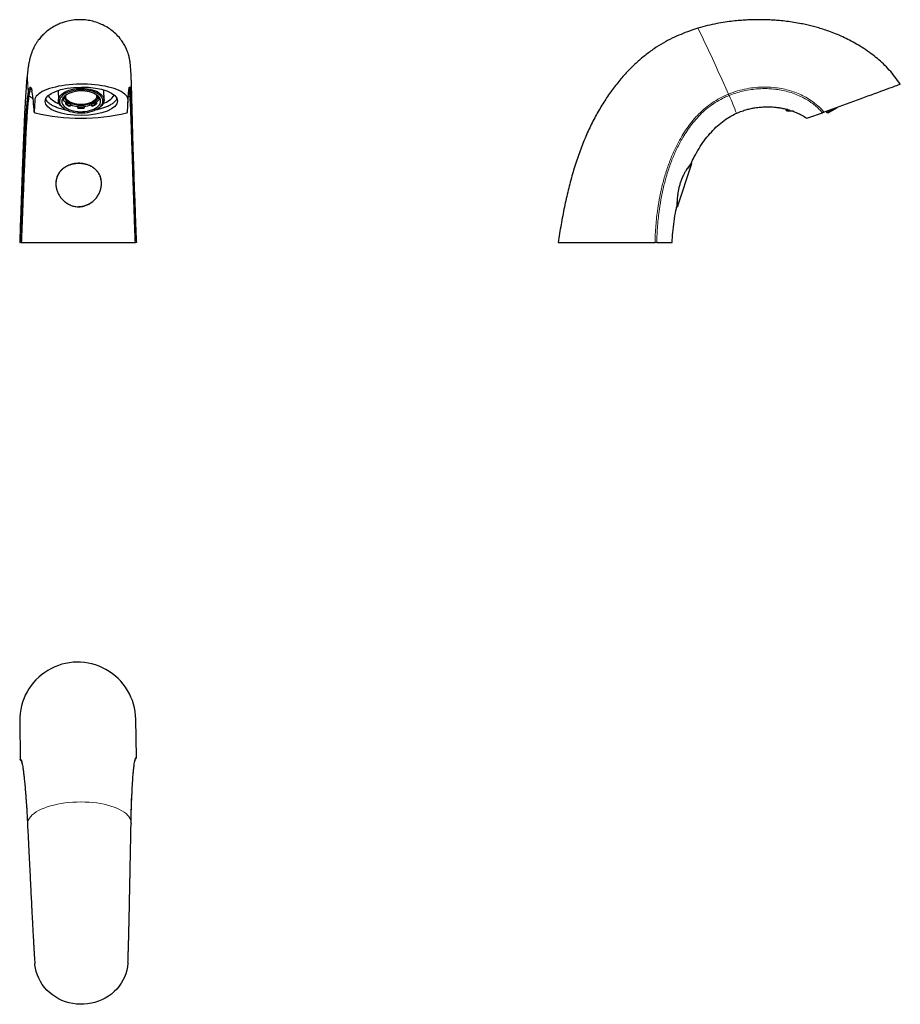
# Model space of a CAD drawing. Units: millimetres. Extents: x 6245 to 6670, y 4795 to 5270.
import ezdxf

# ---------------------------------------------------------------- set-up
doc = ezdxf.new("R2010")
doc.units = ezdxf.units.MM

msp = doc.modelspace()

# ---------------------------------------------------------------- linework, layer by layer
at = {"color": 7, "linetype": 'Continuous', "lineweight": 18}
for p, q in [((6249.29, 5233.79), (6248.98, 5242.14)), ((6298.95, 5242.14), (6298.75, 5233.79)), ((6298.93, 5243.75), (6298.93, 5243.61)), ((6298.93, 5243.61), (6298.95, 5242.14)), ((6587.17, 5233.79), (6583.39, 5242.14)), ((6298.43, 5233.13), (6297.64, 5232.5)), ((6248.98, 4881.33), (6248.96, 4881.51)), ((6298.96, 4882.3), (6298.95, 4882.08))]:
    msp.add_line(p, q, dxfattribs=at)
at = {"color": 7, "linetype": 'Continuous', "lineweight": 25}
for p, q in [((6263.84, 5235.6), (6263.88, 5230.65)), ((6285.88, 5230.86), (6285.84, 5235.81)), ((6252.46, 5230.9), (6252.22, 5225.1)), ((6265.73, 5231.15), (6265.7, 5231.26)), ((6265.73, 5231.15), (6266.23, 5231.15)), ((6266.22, 5232), (6266.19, 5232.13)), ((6266.22, 5232), (6266.23, 5231.15)), ((6267.64, 5230.12), (6267.28, 5229.92)), ((6267.36, 5233.26), (6267.36, 5232.73)), ((6267.64, 5230.12), (6267.65, 5229.27)), ((6281.95, 5230.12), (6282.31, 5229.92)), ((6281.95, 5230.12), (6281.96, 5229.27)), ((6282.36, 5232.87), (6282.36, 5233.4)), ((6283.46, 5232), (6283.47, 5231.15)), ((6283.98, 5231.15), (6283.47, 5231.15)), ((6297.21, 5225.1), (6297.46, 5230.9)), ((6649.25, 5230.9), (6633.3, 5225.1)), ((6266.38, 5226.97), (6266.77, 5226.72)), ((6267.28, 5229.92), (6267.29, 5229.08)), ((6267.65, 5229.27), (6267.29, 5229.08)), ((6269.75, 5228.14), (6269.38, 5227.95)), ((6269.74, 5228.98), (6269.75, 5228.14)), ((6273.25, 5227.93), (6273.25, 5228.2)), ((6273.25, 5228.2), (6273.26, 5227.36)), ((6273.25, 5227.93), (6273.25, 5227.09)), ((6273.25, 5227.09), (6273.26, 5227.36)), ((6276.25, 5228.2), (6276.26, 5227.36)), ((6276.25, 5227.09), (6276.26, 5227.36)), ((6279.81, 5228.98), (6279.81, 5228.14)), ((6279.81, 5228.14), (6280.17, 5227.95)), ((6281.96, 5229.27), (6282.32, 5229.08)), ((6282.31, 5229.92), (6282.32, 5229.08)), ((6283.07, 5226.88), (6283.46, 5227.14)), ((6614.95, 5226.09), (6614.95, 5226.59)), ((6615.33, 5226.31), (6614.95, 5226.09)), ((6614.95, 5226.09), (6615.45, 5225.59)), ((6614.95, 5226.09), (6616.93, 5226.09)), ((6615.05, 5226.56), (6615.33, 5226.4)), ((6615.31, 5229.59), (6615.31, 5229.59)), ((6615.35, 5226.42), (6615.35, 5226.34)), ((6618.22, 5225.59), (6615.45, 5225.59)), ((6618.45, 5225.59), (6618.24, 5225.59)), ((6634.25, 5225.44), (6634.6, 5224.89)), ((6634.6, 5224.89), (6635.29, 5224.73)), ((6562.51, 5179.45), (6569.41, 5200.33)), ((6569.41, 5200.33), (6569.11, 5200.43)), ((6262.67, 5190.48), (6262.68, 5190.26)), ((6284.65, 5191.26), (6284.64, 5191.49)), ((6562.21, 5179.54), (6562.5, 5179.44)), ((6562.51, 5179.44), (6562.5, 5179.45)), ((6245.21, 5162.18), (6245.21, 5162.18)), ((6245.21, 5162.18), (6245.49, 5162.18)), ((6245.98, 5162.18), (6301.02, 5162.18)), ((6504.96, 5162.18), (6533.38, 5162.18)), ((6533.38, 5162.18), (6551.72, 5162.18)), ((6552.56, 5162.18), (6559.96, 5162.18)), ((6245.21, 4931.34), (6245.49, 4913)), ((6301.48, 4913.85), (6301.2, 4932.19)), ((6248.98, 4881.23), (6248.98, 4881.33)), ((6298.95, 4882.08), (6298.95, 4881.98))]:
    msp.add_line(p, q, dxfattribs=at)
at = {"color": 7, "linetype": 'Continuous', "lineweight": 18, "flags": 128}
for points in [[(6248.98, 5242.14), (6248.98, 5243.92), (6249.14, 5245.66)], [(6249.14, 5245.66), (6249.15, 5245.69), (6249.28, 5246.54)], [(6251.64, 5231.59), (6251.4, 5231.76), (6249.62, 5233.13)], [(6248.96, 4881.51), (6248.98, 4882.13), (6249.15, 4882.93), (6249.46, 4883.73), (6249.92, 4884.52), (6250.53, 4885.29), (6251.28, 4886.04), (6252.16, 4886.77), (6253.18, 4887.47), (6254.33, 4888.13), (6255.6, 4888.76), (6256.97, 4889.34), (6258.45, 4889.88), (6260.03, 4890.38), (6261.69, 4890.82), (6263.42, 4891.21), (6265.22, 4891.54), (6267.07, 4891.82), (6268.96, 4892.03), (6270.89, 4892.19), (6272.83, 4892.28), (6274.78, 4892.31), (6276.72, 4892.27), (6278.65, 4892.18), (6280.55, 4892.02), (6282.41, 4891.8), (6284.21, 4891.52), (6285.96, 4891.19), (6287.63, 4890.8), (6289.22, 4890.35), (6290.71, 4889.85), (6292.11, 4889.31), (6293.39, 4888.72), (6294.56, 4888.09), (6295.6, 4887.42), (6296.51, 4886.72), (6297.28, 4886), (6297.91, 4885.24), (6298.39, 4884.47), (6298.73, 4883.68), (6298.92, 4882.89), (6298.96, 4882.3)]]:
    msp.add_lwpolyline(points, dxfattribs=at)
at = {"color": 8, "linetype": 'Continuous', "lineweight": 25, "flags": 128}
for points in [[(6250.85, 5236.4), (6250.84, 5236.41), (6250.65, 5236.45), (6250.46, 5236.29), (6250.25, 5235.88), (6250.05, 5235.24), (6249.83, 5234.33), (6249.62, 5233.13), (6249.62, 5233.13), (6249.62, 5233.13)], [(6300.59, 4911.32), (6300.62, 4911.48), (6300.84, 4912.53), (6301.15, 4913.44), (6301.48, 4913.85), (6301.48, 4913.85), (6301.48, 4913.85)]]:
    msp.add_lwpolyline(points, dxfattribs=at)
at = {"color": 7, "linetype": 'Continuous', "lineweight": 25, "flags": 128}
for points in [[(6297.46, 5230.9), (6297.41, 5231.52), (6297.22, 5232.13), (6296.88, 5232.74), (6296.4, 5233.34), (6295.78, 5233.92), (6295.03, 5234.48), (6294.14, 5235.01), (6293.14, 5235.52), (6292.01, 5236), (6290.77, 5236.45), (6289.43, 5236.86), (6288, 5237.23), (6286.48, 5237.56), (6284.89, 5237.85), (6283.23, 5238.1), (6281.52, 5238.29), (6279.77, 5238.44), (6277.99, 5238.54), (6276.18, 5238.59), (6274.37, 5238.59), (6272.56, 5238.54), (6270.77, 5238.44), (6269.01, 5238.29), (6267.28, 5238.1), (6265.6, 5237.85), (6263.99, 5237.56), (6262.44, 5237.23), (6260.98, 5236.86), (6259.6, 5236.45), (6258.33, 5236), (6257.16, 5235.52), (6256.11, 5235.01), (6255.19, 5234.48), (6254.39, 5233.92), (6253.72, 5233.34), (6253.19, 5232.74), (6252.8, 5232.13), (6252.56, 5231.52), (6252.46, 5230.9)], [(6266.38, 5226.97), (6265.85, 5227.34), (6265.18, 5227.92), (6264.65, 5228.53), (6264.25, 5229.18), (6263.99, 5229.85), (6263.89, 5230.53), (6263.93, 5231.21), (6264.12, 5231.88), (6264.45, 5232.54), (6264.93, 5233.18), (6265.54, 5233.78), (6266.28, 5234.35), (6267.13, 5234.86), (6268.09, 5235.32), (6269.14, 5235.72), (6270.27, 5236.05), (6271.46, 5236.3), (6272.69, 5236.49), (6273.96, 5236.59), (6275.24, 5236.62), (6276.51, 5236.56), (6277.76, 5236.43), (6278.98, 5236.23), (6280.13, 5235.94), (6281.22, 5235.59), (6282.22, 5235.17), (6283.12, 5234.69), (6283.91, 5234.16), (6284.58, 5233.59), (6285.12, 5232.97), (6285.52, 5232.33)], [(6285.04, 5231.83), (6284.65, 5232.46), (6284.12, 5233.06), (6283.47, 5233.62), (6282.69, 5234.13), (6281.81, 5234.59), (6280.82, 5234.99), (6279.76, 5235.32), (6278.62, 5235.59), (6277.44, 5235.78), (6276.21, 5235.89), (6274.97, 5235.93), (6273.73, 5235.89), (6272.5, 5235.77), (6271.31, 5235.57), (6270.17, 5235.3), (6269.09, 5234.96), (6268.1, 5234.55), (6267.2, 5234.09), (6266.41, 5233.57), (6265.73, 5233.01), (6265.19, 5232.41), (6264.78, 5231.78), (6264.52, 5231.13), (6264.39, 5230.47), (6264.42, 5229.81), (6264.6, 5229.15), (6264.91, 5228.51), (6265.37, 5227.9), (6265.96, 5227.32), (6266.68, 5226.78), (6267.51, 5226.29), (6268.45, 5225.86), (6269.47, 5225.49), (6270.58, 5225.19), (6271.74, 5224.97), (6272.95, 5224.81), (6274.18, 5224.74), (6275.42, 5224.74), (6276.66, 5224.82), (6277.87, 5224.98), (6279.04, 5225.22), (6280.15, 5225.52), (6281.19, 5225.89), (6282.14, 5226.33), (6282.99, 5226.82), (6283.72, 5227.36), (6284.33, 5227.94), (6284.81, 5228.56), (6285.14, 5229.2), (6285.34, 5229.86), (6285.38, 5230.52), (6285.28, 5231.18), (6285.04, 5231.83)], [(6283.95, 5231.67), (6283.58, 5232.26), (6283.07, 5232.83), (6282.43, 5233.35), (6281.67, 5233.82), (6280.81, 5234.25), (6279.85, 5234.6), (6278.82, 5234.9), (6277.72, 5235.11), (6276.58, 5235.26), (6275.41, 5235.32), (6274.23, 5235.31), (6273.06, 5235.22), (6271.92, 5235.05), (6270.83, 5234.81), (6269.81, 5234.5), (6268.86, 5234.12), (6268.01, 5233.68), (6267.26, 5233.19), (6266.64, 5232.65), (6266.15, 5232.08), (6265.79, 5231.48), (6265.58, 5230.86), (6265.51, 5230.23), (6265.59, 5229.6), (6265.82, 5228.99), (6266.2, 5228.4), (6266.71, 5227.83), (6267.34, 5227.31), (6268.1, 5226.83), (6268.96, 5226.41), (6269.92, 5226.05), (6270.96, 5225.76), (6272.06, 5225.54), (6273.2, 5225.4), (6274.37, 5225.33), (6275.54, 5225.35), (6276.71, 5225.44), (6277.85, 5225.61), (6278.94, 5225.85), (6279.97, 5226.16), (6280.92, 5226.54), (6281.77, 5226.98), (6282.51, 5227.47), (6283.13, 5228.01), (6283.63, 5228.58), (6283.98, 5229.18), (6284.2, 5229.8), (6284.26, 5230.43), (6284.18, 5231.06), (6283.95, 5231.67)], [(6670.05, 5238.59), (6670.04, 5238.59), (6669.93, 5238.54), (6669.69, 5238.44), (6669.31, 5238.29), (6668.79, 5238.1), (6668.15, 5237.85), (6667.38, 5237.56), (6666.5, 5237.23), (6665.5, 5236.86), (6664.39, 5236.45), (6663.18, 5236), (6661.88, 5235.52), (6660.49, 5235.01), (6659.03, 5234.48), (6657.5, 5233.92), (6655.92, 5233.34), (6654.29, 5232.74), (6652.63, 5232.13), (6650.95, 5231.52), (6649.25, 5230.9)], [(6274.76, 5228.4), (6273.66, 5228.44), (6272.58, 5228.56), (6271.55, 5228.75), (6270.57, 5229.01), (6269.67, 5229.35), (6268.86, 5229.74), (6268.16, 5230.19), (6267.58, 5230.69), (6267.13, 5231.22), (6266.81, 5231.78), (6266.65, 5232.36), (6266.62, 5232.63)], [(6274.77, 5228.8), (6273.72, 5228.84), (6272.7, 5228.96), (6271.73, 5229.15), (6270.81, 5229.41), (6269.97, 5229.74), (6269.23, 5230.12), (6268.59, 5230.56), (6268.08, 5231.05), (6267.7, 5231.56), (6267.46, 5232.11), (6267.37, 5232.66), (6267.42, 5233.22), (6267.44, 5233.31)], [(6283.11, 5232.78), (6283.06, 5232.36), (6282.86, 5231.78), (6282.52, 5231.22), (6282.05, 5230.69), (6281.44, 5230.19), (6280.72, 5229.74), (6279.89, 5229.35), (6278.98, 5229.01), (6277.99, 5228.75), (6276.94, 5228.56), (6275.86, 5228.44), (6274.76, 5228.4)], [(6282.28, 5233.46), (6282.33, 5233.22), (6282.35, 5232.66), (6282.23, 5232.11), (6281.97, 5231.56), (6281.56, 5231.05), (6281.03, 5230.56), (6280.37, 5230.12), (6279.61, 5229.74), (6278.76, 5229.41), (6277.83, 5229.15), (6276.84, 5228.96), (6275.81, 5228.84), (6274.77, 5228.8)], [(6285.52, 5232.33), (6285.77, 5231.66), (6285.88, 5230.98), (6285.84, 5230.3), (6285.65, 5229.62), (6285.31, 5228.96), (6284.84, 5228.32), (6284.23, 5227.72), (6283.49, 5227.16), (6283.46, 5227.14)], [(6283.55, 5232.3), (6283.52, 5232.2), (6283.46, 5232)], [(6284.06, 5231.43), (6284.04, 5231.35), (6283.98, 5231.15)], [(6297.44, 4815.02), (6297.41, 4814.45), (6297.22, 4812.76), (6296.88, 4811.09), (6296.4, 4809.44), (6295.78, 4807.84), (6295.03, 4806.29), (6294.14, 4804.8), (6293.14, 4803.39), (6292.01, 4802.05), (6290.77, 4800.8), (6289.43, 4799.65), (6288, 4798.61), (6286.48, 4797.68), (6284.89, 4796.86), (6283.23, 4796.17), (6281.52, 4795.6), (6279.77, 4795.17), (6277.99, 4794.87), (6276.18, 4794.71), (6274.37, 4794.68), (6272.56, 4794.79), (6270.77, 4795.03), (6269.01, 4795.41), (6267.28, 4795.93), (6265.6, 4796.57), (6263.99, 4797.34), (6262.44, 4798.22), (6260.98, 4799.22), (6259.6, 4800.33), (6258.33, 4801.54), (6257.16, 4802.84), (6256.11, 4804.23), (6255.19, 4805.69), (6254.39, 4807.22), (6253.72, 4808.8), (6253.19, 4810.43), (6252.8, 4812.09), (6252.56, 4813.78), (6252.51, 4814.34)]]:
    msp.add_lwpolyline(points, dxfattribs=at)
at = {"color": 7, "linetype": 'Continuous', "lineweight": 18}
for centre, radius, start, end in [((6163.46, 5059.56), 457.9, 23.4986, 26.7339), ((6508.03, 5195.56), 87.87, 19.2688, 25.318)]:
    msp.add_arc(centre, radius, start, end, dxfattribs=at)
at = {"color": 7, "linetype": 'Continuous', "lineweight": 25}
for centre, radius, start, end in [((6146.51, 5218.84), 105.89, 3.3878, 8.9229), ((6268.72, 5240.83), 12.58, 218.4977, 249.4704), ((6270.12, 5233.81), 4.82, 213.5153, 233.863), ((6268.65, 5231.9), 2.53, 176.5136, 197.0202), ((6270.14, 5234.1), 3.64, 201.572, 233.5142), ((6272.53, 5236.65), 8.16, 233.2292, 250.0063), ((6276.89, 5237.13), 8.66, 289.7123, 305.8357), ((6279.5, 5234.24), 3.72, 307.929, 339.1679), ((6279.33, 5234.15), 5.17, 305.2066, 324.6113), ((6281.06, 5232.02), 2.56, 340.3654, 4.4889), ((6281.26, 5240.4), 11.92, 290.7552, 323.6039), ((6272.4, 5236.03), 8.63, 233.6894, 249.5462), ((6272.53, 5235.8), 8.16, 233.2292, 250.0063), ((6274.42, 5242.42), 14.54, 251.2321, 265.3778), ((6274.75, 5244.43), 16.3, 264.7209, 275.2791), ((6274.75, 5244.27), 17.24, 265.0103, 274.9897), ((6274.76, 5243.59), 16.3, 264.7209, 275.2791), ((6275.04, 5242.84), 14.95, 274.6445, 288.6149), ((6276.89, 5236.29), 8.66, 289.7123, 305.8357), ((6277.01, 5236.54), 9.16, 290.1546, 305.3934), ((6605.35, 5276.53), 59.35, 299.5294, 302.7371), ((6568.57, 5338.87), 132.21, 300.3069, 302.5488), ((6274.71, 5314.75), 92.62, 256.1947, 283.8053), ((6574.15, 5380.45), 166.22, 287.7917, 290.5491), ((6273.21, 4931.76), 28, 0.8657, 180.8657)]:
    msp.add_arc(centre, radius, start, end, dxfattribs=at)
msp.add_ellipse((6274.94, 5230.39), major_axis=(17.5, 0.13), ratio=0.390803, dxfattribs=at)
for points, knots in [([(6298.93, 5243.75), (6298.89, 5244.32), (6298.83, 5245.38), (6298.74, 5246.65), (6298.65, 5247.66), (6298.57, 5248.45), (6298.5, 5249.06), (6298.44, 5249.55), (6298.38, 5249.92), (6298.3, 5250.4), (6298.18, 5251.07), (6297.98, 5251.93), (6297.7, 5252.98), (6297.24, 5254.37), (6296.57, 5256), (6295.64, 5257.77), (6294.37, 5259.74), (6292.67, 5261.83), (6290.47, 5263.92), (6288.02, 5265.72), (6285.39, 5267.2), (6282.62, 5268.35), (6279.77, 5269.15), (6276.86, 5269.62), (6273.88, 5269.76), (6270.81, 5269.53), (6268.05, 5268.98), (6265.63, 5268.23), (6263.6, 5267.4), (6261.42, 5266.28), (6259.26, 5264.87), (6257.25, 5263.22), (6255.57, 5261.52), (6254.29, 5259.94), (6253.3, 5258.51), (6252.57, 5257.29), (6252, 5256.19), (6251.56, 5255.25), (6251.23, 5254.45), (6250.95, 5253.72), (6250.68, 5252.96), (6250.4, 5252.04), (6250.12, 5251.03), (6249.87, 5249.93), (6249.63, 5248.77), (6249.38, 5247.35), (6249.23, 5246.25), (6249.14, 5245.66)], [0, 0, 0, 0, 0.038512, 0.072498, 0.101898, 0.126638, 0.146649, 0.161877, 0.172298, 0.180588, 0.189665, 0.199995, 0.211909, 0.225644, 0.246144, 0.266632, 0.286975, 0.317331, 0.347697, 0.378176, 0.40853, 0.438622, 0.468328, 0.497581, 0.527286, 0.558054, 0.58999, 0.611886, 0.634208, 0.655981, 0.685582, 0.711565, 0.734347, 0.757892, 0.774845, 0.790976, 0.804995, 0.817001, 0.827121, 0.837002, 0.850538, 0.867961, 0.889212, 0.908934, 0.934006, 0.964387, 1, 1, 1, 1]), ([(6670.05, 5238.59), (6669.2, 5239.81), (6667.55, 5242.18), (6664.78, 5245.42), (6661.94, 5248.33), (6659.04, 5250.93), (6655.91, 5253.42), (6652.56, 5255.78), (6649.03, 5257.95), (6645.63, 5259.81), (6642.26, 5261.45), (6638.95, 5262.88), (6635.75, 5264.1), (6632.82, 5265.09), (6630.1, 5265.92), (6627.48, 5266.62), (6624.89, 5267.24), (6621.97, 5267.85), (6618.74, 5268.43), (6615.23, 5268.92), (6611.96, 5269.26), (6609.09, 5269.48), (6607.05, 5269.59), (6605.55, 5269.65), (6604.29, 5269.68), (6602.67, 5269.7), (6600.7, 5269.7), (6598.36, 5269.65), (6595.67, 5269.54), (6592.61, 5269.33), (6589.21, 5269), (6585.46, 5268.51), (6581.37, 5267.81), (6576.97, 5266.87), (6573.97, 5266), (6572.42, 5265.55)], [0, 0, 0, 0, 0.041132, 0.080486, 0.118174, 0.154255, 0.188756, 0.229663, 0.268086, 0.303992, 0.337373, 0.372443, 0.404237, 0.432752, 0.458394, 0.483406, 0.508126, 0.532559, 0.566285, 0.599453, 0.631103, 0.657876, 0.679486, 0.687985, 0.699625, 0.714603, 0.732922, 0.754584, 0.779595, 0.807963, 0.839699, 0.87479, 0.913215, 0.954953, 1, 1, 1, 1]), ([(6572.42, 5265.55), (6571.08, 5265.13), (6568.33, 5264.26), (6564.18, 5262.65), (6559.9, 5260.73), (6555.53, 5258.42), (6551.14, 5255.69), (6546.77, 5252.47), (6542.45, 5248.77), (6538.22, 5244.58), (6534.12, 5239.9), (6530.18, 5234.75), (6526.44, 5229.14), (6522.94, 5223.11), (6519.73, 5216.69), (6516.8, 5209.9), (6514.17, 5202.74), (6511.83, 5195.23), (6509.77, 5187.39), (6507.95, 5179.24), (6506.34, 5170.81), (6505.42, 5165.08), (6504.96, 5162.18)], [0, 0, 0, 0, 0.0321473, 0.0661718, 0.1020418, 0.1397377, 0.1792673, 0.2206948, 0.2641105, 0.3095781, 0.3571195, 0.4067021, 0.4582261, 0.5115141, 0.5663695, 0.6228519, 0.6810859, 0.7411624, 0.8031281, 0.866977, 0.9326438, 1, 1, 1, 1]), ([(6249.14, 5245.6), (6249.08, 5245.19), (6248.98, 5244.38), (6248.83, 5243.08), (6248.71, 5241.88), (6248.61, 5240.85), (6248.54, 5240), (6248.48, 5239.3), (6248.43, 5238.65), (6248.37, 5237.94), (6248.31, 5237.15), (6248.24, 5236.12), (6248.15, 5234.83), (6248.05, 5233.29), (6247.96, 5231.77), (6247.88, 5230.43), (6247.82, 5229.33), (6247.77, 5228.46), (6247.73, 5227.69), (6247.69, 5226.93), (6247.65, 5226.12), (6247.6, 5225.25), (6247.55, 5224.15), (6247.48, 5222.71), (6247.39, 5220.79), (6247.28, 5218.45), (6247.16, 5215.64), (6247.02, 5212.37), (6246.87, 5208.61), (6246.7, 5204.37), (6246.52, 5199.63), (6246.33, 5194.4), (6246.12, 5188.71), (6245.91, 5182.58), (6245.69, 5176.06), (6245.45, 5169.22), (6245.29, 5164.55), (6245.21, 5162.18)], [0, 0, 0, 0, 0.028923, 0.056596, 0.080179, 0.098678, 0.113636, 0.125094, 0.135819, 0.14776, 0.160917, 0.175292, 0.197055, 0.221062, 0.243386, 0.26185, 0.276698, 0.287513, 0.296905, 0.30685, 0.317351, 0.328407, 0.340139, 0.358836, 0.382179, 0.410179, 0.442833, 0.480105, 0.521911, 0.568113, 0.618626, 0.673347, 0.732113, 0.794659, 0.860585, 0.929305, 1, 1, 1, 1]), ([(6300.73, 5181.51), (6300.72, 5181.65), (6300.71, 5181.95), (6300.68, 5182.56), (6300.65, 5183.28), (6300.63, 5183.94), (6300.61, 5184.44), (6300.59, 5184.99), (6300.57, 5185.67), (6300.55, 5186.46), (6300.52, 5187.31), (6300.49, 5188.19), (6300.46, 5189.12), (6300.43, 5190.1), (6300.39, 5191.13), (6300.36, 5192.1), (6300.33, 5193), (6300.31, 5193.74), (6300.29, 5194.29), (6300.28, 5194.68), (6300.27, 5194.89), (6300.26, 5195.05), (6300.26, 5195.28), (6300.25, 5195.49), (6300.25, 5195.69), (6300.24, 5195.9), (6300.24, 5196.16), (6300.23, 5196.59), (6300.21, 5197.35), (6300.18, 5198.42), (6300.15, 5199.75), (6300.09, 5201.92), (6300.02, 5204.54), (6299.95, 5207.58), (6299.88, 5210.35), (6299.81, 5213.16), (6299.73, 5216.1), (6299.65, 5219.29), (6299.57, 5222.43), (6299.5, 5225.46), (6299.42, 5228.3), (6299.35, 5231.18), (6299.27, 5233.83), (6299.2, 5236.21), (6299.14, 5238.33), (6299.07, 5240.29), (6299, 5242.11), (6298.96, 5243.1), (6298.93, 5243.61)], [0, 0, 0, 0, 0.014159, 0.03068, 0.044221, 0.050206, 0.05598, 0.061866, 0.06818, 0.078973, 0.090876, 0.101849, 0.111928, 0.124198, 0.135473, 0.146188, 0.156602, 0.167286, 0.179425, 0.193865, 0.211009, 0.232413, 0.248305, 0.259222, 0.264853, 0.26745, 0.270056, 0.275679, 0.282397, 0.295215, 0.311802, 0.329835, 0.373293, 0.407112, 0.441709, 0.477055, 0.514032, 0.556159, 0.603706, 0.642861, 0.684954, 0.729941, 0.77781, 0.818212, 0.860551, 0.904906, 0.951362, 1, 1, 1, 1]), ([(6250.76, 5236.49), (6250.76, 5236.49), (6250.75, 5236.5), (6250.78, 5236.44), (6250.84, 5236.3), (6250.93, 5236.01), (6251.04, 5235.63), (6251.11, 5235.29), (6251.14, 5235.12)], [0, 0, 0, 0, 0.010731, 0.169467, 0.355663, 0.567708, 0.798993, 1, 1, 1, 1]), ([(6297.21, 5225.1), (6297.21, 5225.1), (6297.25, 5225.98), (6297.33, 5227.68), (6297.45, 5229.94), (6297.56, 5231.87), (6297.67, 5233.45), (6297.77, 5234.75), (6297.88, 5235.75), (6297.96, 5236.42), (6298.01, 5236.63), (6298.03, 5236.7)], [0, 0, 0, 0, 0.000002, 0.136615, 0.273626, 0.410234, 0.540329, 0.670943, 0.801645, 0.93186, 1, 1, 1, 1]), ([(6298.01, 5236.56), (6298.02, 5236.61), (6298.04, 5236.71), (6298.05, 5236.72), (6298.05, 5236.73)], [0, 0, 0, 0, 0.533677, 1, 1, 1, 1]), ([(6245.49, 5162.18), (6245.49, 5162.18), (6245.61, 5164.89), (6245.83, 5170.32), (6246.14, 5177.77), (6246.42, 5184.52), (6246.67, 5190.56), (6246.93, 5196.52), (6247.17, 5201.91), (6247.39, 5206.75), (6247.6, 5211.05), (6247.82, 5215.19), (6248.05, 5219.13), (6248.27, 5222.68), (6248.49, 5225.81), (6248.71, 5228.52), (6248.93, 5230.9), (6249.12, 5232.62), (6249.24, 5233.49), (6249.29, 5233.79), (6249.29, 5233.79)], [0, 0, 0, 0, 0.000001, 0.096525, 0.193047, 0.266347, 0.339768, 0.413145, 0.486387, 0.543138, 0.600128, 0.657112, 0.713933, 0.770542, 0.820635, 0.870969, 0.921258, 0.971291, 0.999999, 1, 1, 1, 1]), ([(6249.62, 5233.12), (6249.58, 5232.81), (6249.46, 5231.98), (6249.26, 5230.28), (6249.04, 5227.94), (6248.83, 5225.27), (6248.62, 5222.18), (6248.4, 5218.66), (6248.19, 5214.76), (6247.98, 5210.66), (6247.78, 5206.41), (6247.56, 5201.61), (6247.34, 5196.26), (6247.1, 5190.35), (6246.86, 5184.34), (6246.6, 5177.64), (6246.31, 5170.25), (6246.09, 5164.87), (6245.98, 5162.18), (6245.98, 5162.18)], [0, 0, 0, 0, 0.028508, 0.078241, 0.128232, 0.178266, 0.228061, 0.284649, 0.341449, 0.398414, 0.455386, 0.512119, 0.585613, 0.659243, 0.732917, 0.806471, 0.903234, 0.999999, 1, 1, 1, 1]), ([(6249.29, 5233.79), (6249.29, 5233.79), (6249.29, 5233.79), (6249.29, 5233.79), (6249.29, 5233.8)], [0, 0, 0, 0, 0.002041, 1, 1, 1, 1]), ([(6249.29, 5233.79), (6249.29, 5233.72), (6249.31, 5233.6), (6249.37, 5233.42), (6249.48, 5233.25), (6249.57, 5233.16), (6249.62, 5233.12)], [0, 0, 0, 0, 0.25, 0.5, 0.75, 1, 1, 1, 1]), ([(6249.62, 5233.13), (6249.62, 5233.13), (6249.62, 5233.13), (6249.62, 5233.12), (6249.62, 5233.12)], [0, 0, 0, 0, 0.0012468, 1, 1, 1, 1]), ([(6257.72, 5231.38), (6257.76, 5231.27), (6257.92, 5230.86), (6258.48, 5230.17), (6259.42, 5229.32), (6260.67, 5228.52), (6262.27, 5227.74), (6264.28, 5227.02), (6266.16, 5226.51), (6267.38, 5226.3), (6267.71, 5226.24)], [0, 0, 0, 0, 0.051764, 0.190714, 0.333213, 0.476197, 0.618576, 0.780202, 0.941697, 1, 1, 1, 1]), ([(6282.08, 5226.33), (6282.1, 5226.33), (6282.9, 5226.46), (6284.32, 5226.83), (6286.38, 5227.45), (6288.22, 5228.22), (6289.89, 5229.16), (6291.19, 5230.22), (6291.92, 5231.09), (6292.09, 5231.59), (6292.12, 5231.69)], [0, 0, 0, 0, 0.002787, 0.138329, 0.273945, 0.430973, 0.588073, 0.770898, 0.953773, 1, 1, 1, 1]), ([(6298.43, 5233.12), (6298.43, 5233.12), (6298.43, 5233.13), (6298.43, 5233.13), (6298.43, 5233.13)], [0, 0, 0, 0, 0.998753, 1, 1, 1, 1]), ([(6301.02, 5162.18), (6301.02, 5162.18), (6300.9, 5164.87), (6300.69, 5170.25), (6300.43, 5177.64), (6300.2, 5184.34), (6300, 5190.35), (6299.81, 5196.26), (6299.64, 5201.61), (6299.49, 5206.41), (6299.35, 5210.66), (6299.22, 5214.76), (6299.09, 5218.66), (6298.96, 5222.18), (6298.84, 5225.27), (6298.72, 5227.94), (6298.61, 5230.28), (6298.51, 5231.98), (6298.45, 5232.81), (6298.43, 5233.12)], [0, 0, 0, 0, 0.0000007, 0.0967662, 0.1935292, 0.2670833, 0.3407572, 0.4143872, 0.4878813, 0.5446135, 0.6015858, 0.6585511, 0.7153513, 0.7719387, 0.8217337, 0.8717684, 0.9217586, 0.9714923, 1, 1, 1, 1]), ([(6298.75, 5233.8), (6298.75, 5233.79), (6298.75, 5233.79), (6298.75, 5233.79), (6298.75, 5233.79)], [0, 0, 0, 0, 0.997959, 1, 1, 1, 1]), ([(6298.75, 5233.79), (6298.75, 5233.79), (6298.77, 5233.49), (6298.83, 5232.63), (6298.93, 5230.95), (6299.04, 5228.61), (6299.16, 5225.88), (6299.28, 5222.91), (6299.4, 5219.8), (6299.51, 5216.62), (6299.65, 5212.69), (6299.82, 5207.94), (6300, 5202.34), (6300.2, 5196.56), (6300.4, 5190.62), (6300.62, 5184.56), (6300.86, 5177.79), (6301.14, 5170.33), (6301.36, 5164.9), (6301.48, 5162.18), (6301.48, 5162.18)], [0, 0, 0, 0, 0.000001, 0.028708, 0.07787, 0.127035, 0.178257, 0.229493, 0.275996, 0.322565, 0.369093, 0.441352, 0.513629, 0.586429, 0.659239, 0.733096, 0.806959, 0.90329, 0.999999, 1, 1, 1, 1]), ([(6587.17, 5233.79), (6587.17, 5233.79), (6587.18, 5233.79), (6587.19, 5233.79), (6587.2, 5233.8)], [0, 0, 0, 0, 0.002041, 1, 1, 1, 1]), ([(6587.46, 5233.13), (6587.44, 5233.18), (6587.41, 5233.27), (6587.35, 5233.43), (6587.28, 5233.61), (6587.22, 5233.73), (6587.2, 5233.8)], [0, 0, 0, 0, 0.25, 0.5, 0.75, 1, 1, 1, 1]), ([(6587.46, 5233.13), (6587.46, 5233.13), (6587.45, 5233.13), (6587.43, 5233.12), (6587.42, 5233.12)], [0, 0, 0, 0, 0.001247, 1, 1, 1, 1]), ([(6590.98, 5224.55), (6591.84, 5224.92), (6593.46, 5225.61), (6595.84, 5226.34), (6597.95, 5226.85), (6599.76, 5227.19), (6601.26, 5227.4), (6602.56, 5227.54), (6603.73, 5227.63), (6604.86, 5227.67), (6605.97, 5227.69), (6607.16, 5227.67), (6608.53, 5227.61), (6610.11, 5227.47), (6611.94, 5227.23), (6613.64, 5226.92), (6614.71, 5226.64), (6615.09, 5226.54)], [0, 0, 0, 0, 0.113614, 0.214588, 0.302586, 0.377348, 0.438708, 0.486584, 0.537171, 0.581703, 0.623802, 0.671687, 0.727317, 0.790646, 0.864694, 0.952236, 1, 1, 1, 1]), ([(6614.95, 5226.09), (6614.97, 5226.11), (6615.02, 5226.14), (6615.54, 5226.19), (6616.03, 5226.22), (6616.33, 5226.24), (6616.36, 5226.24)], [0, 0, 0, 0, 0.323114, 0.653127, 0.970897, 1, 1, 1, 1]), ([(6615.46, 5226.36), (6615.4, 5226.33), (6615.28, 5226.25), (6615.17, 5226.18), (6615.11, 5226.14)], [0, 0, 0, 0, 0.499966, 1, 1, 1, 1]), ([(6615.33, 5226.4), (6615.33, 5226.42), (6615.33, 5226.43), (6615.48, 5226.45), (6615.51, 5226.45)], [0, 0, 0, 0, 0.861104, 1, 1, 1, 1]), ([(6615.33, 5226.31), (6615.34, 5226.33), (6615.37, 5226.36), (6615.63, 5226.38), (6615.74, 5226.4)], [0, 0, 0, 0, 0.562572, 1, 1, 1, 1]), ([(6615.8, 5226.38), (6615.7, 5226.41), (6615.53, 5226.45), (6615.47, 5226.46), (6615.44, 5226.47)], [0, 0, 0, 0, 0.600564, 1, 1, 1, 1]), ([(6618.59, 5225.44), (6618.59, 5225.44), (6618.62, 5225.43), (6618.51, 5225.48), (6618.27, 5225.58), (6618.03, 5225.68), (6617.86, 5225.74), (6617.86, 5225.74)], [0, 0, 0, 0, 0.032596, 0.343325, 0.656147, 0.987541, 1, 1, 1, 1]), ([(6618.21, 5225.59), (6618.22, 5225.59), (6618.39, 5225.52), (6618.46, 5225.49), (6618.52, 5225.47)], [0, 0, 0, 0, 0.116598, 1, 1, 1, 1]), ([(6618.55, 5225.44), (6619.09, 5225.23), (6620.44, 5224.71), (6622.6, 5223.65), (6624.14, 5222.68), (6624.94, 5222.18)], [0, 0, 0, 0, 0.240586, 0.604216, 1, 1, 1, 1]), ([(6252.22, 5225.1), (6252.23, 5225.05), (6252.25, 5224.97), (6252.41, 5224.87), (6252.55, 5224.82), (6252.61, 5224.81)], [0, 0, 0, 0, 0.388748, 0.778109, 1, 1, 1, 1]), ([(6296.81, 5224.81), (6296.89, 5224.83), (6297.06, 5224.89), (6297.19, 5224.99), (6297.21, 5225.06), (6297.21, 5225.1)], [0, 0, 0, 0, 0.360569, 0.720424, 1, 1, 1, 1]), ([(6569.12, 5200.37), (6569.62, 5201.42), (6570.78, 5203.88), (6572.88, 5207.54), (6575.39, 5211.3), (6578.1, 5214.73), (6581.02, 5217.81), (6584.14, 5220.49), (6587.44, 5222.8), (6589.8, 5223.97), (6590.98, 5224.55)], [0, 0, 0, 0, 0.104508, 0.244455, 0.380205, 0.511571, 0.638664, 0.761899, 0.882005, 1, 1, 1, 1]), ([(6633.3, 5225.1), (6633.18, 5225.05), (6632.94, 5224.97), (6632.67, 5224.87), (6632.54, 5224.82), (6632.5, 5224.81)], [0, 0, 0, 0, 0.388748, 0.778109, 1, 1, 1, 1]), ([(6284.64, 5191.26), (6284.64, 5191.31), (6284.66, 5191.89), (6284.45, 5192.93), (6284.02, 5194.37), (6283.32, 5195.68), (6282.39, 5196.9), (6281.2, 5198), (6279.74, 5198.94), (6278.06, 5199.67), (6276.26, 5200.14), (6274.42, 5200.35), (6272.64, 5200.33), (6270.94, 5200.08), (6269.34, 5199.63), (6267.84, 5198.99), (6266.43, 5198.14), (6265.18, 5197.06), (6264.1, 5195.75), (6263.28, 5194.22), (6262.8, 5192.56), (6262.62, 5191.21), (6262.69, 5190.45), (6262.71, 5190.26)], [0, 0, 0, 0, 0.004354, 0.051499, 0.098665, 0.146928, 0.195207, 0.249042, 0.302868, 0.35881, 0.414719, 0.46626, 0.517795, 0.565737, 0.613694, 0.663094, 0.712509, 0.766469, 0.82042, 0.876407, 0.932352, 0.9831, 1, 1, 1, 1]), ([(6273.65, 5179.54), (6274.25, 5179.57), (6275.44, 5179.63), (6277.18, 5180.11), (6278.81, 5180.85), (6280.32, 5181.85), (6281.67, 5183.1), (6282.83, 5184.58), (6283.74, 5186.24), (6284.37, 5188.01), (6284.68, 5189.81), (6284.68, 5191.56), (6284.39, 5193.2), (6283.84, 5194.71), (6283.04, 5196.09), (6282, 5197.33), (6280.71, 5198.4), (6279.18, 5199.29), (6277.48, 5199.94), (6275.66, 5200.34), (6273.82, 5200.47), (6272.04, 5200.36), (6270.34, 5200.02), (6268.73, 5199.48), (6267.24, 5198.71), (6265.86, 5197.72), (6264.67, 5196.49), (6263.71, 5195.04), (6263.04, 5193.43), (6262.68, 5191.73), (6262.64, 5190), (6262.88, 5188.31), (6263.4, 5186.66), (6264.17, 5185.08), (6265.2, 5183.59), (6266.5, 5182.27), (6267.47, 5181.45), (6268.04, 5181.16), (6268.05, 5181.16)], [0, 0, 0, 0, 0.028059, 0.056122, 0.084132, 0.112149, 0.141154, 0.17016, 0.200214, 0.230258, 0.259322, 0.288381, 0.315755, 0.343135, 0.370646, 0.398165, 0.427447, 0.456727, 0.486836, 0.516932, 0.545272, 0.573611, 0.60049, 0.627378, 0.655382, 0.68339, 0.71329, 0.743182, 0.772831, 0.802471, 0.830175, 0.857883, 0.885153, 0.912429, 0.941149, 0.96987, 0.999886, 1, 1, 1, 1]), ([(6569.09, 5200.39), (6569.08, 5200.38), (6569.06, 5200.34), (6568.81, 5200.02), (6568.4, 5199.48), (6567.83, 5198.72), (6567.14, 5197.73), (6566.37, 5196.5), (6565.58, 5195.06), (6564.82, 5193.44), (6564.15, 5191.75), (6563.59, 5190.01), (6563.16, 5188.32), (6562.83, 5186.67), (6562.59, 5185.09), (6562.43, 5183.6), (6562.33, 5182.27), (6562.28, 5181.12), (6562.25, 5180.25), (6562.24, 5179.71), (6562.22, 5179.64), (6562.22, 5179.61)], [0, 0, 0, 0, 0.03657, 0.086844, 0.138471, 0.19088, 0.244625, 0.300466, 0.357944, 0.413214, 0.470312, 0.522045, 0.575332, 0.62635, 0.678708, 0.732426, 0.78757, 0.843602, 0.901325, 0.959603, 1, 1, 1, 1]), ([(6569.38, 5200.3), (6569.38, 5200.3), (6569.4, 5200.3), (6569.19, 5200.07), (6568.81, 5199.64), (6568.25, 5199), (6567.54, 5198.13), (6567.01, 5197.47), (6566.71, 5197.03), (6566.71, 5197.02)], [0, 0, 0, 0, 0.092811, 0.265165, 0.442259, 0.620117, 0.802326, 0.996327, 1, 1, 1, 1]), ([(6266.08, 5182.76), (6266.4, 5182.43), (6267.18, 5181.65), (6268.66, 5180.69), (6270.44, 5179.91), (6272.11, 5179.51), (6273.17, 5179.46), (6273.58, 5179.44)], [0, 0, 0, 0, 0.163831, 0.393611, 0.622848, 0.851967, 1, 1, 1, 1]), ([(6562.37, 5182.74), (6562.38, 5182.42), (6562.39, 5181.65), (6562.45, 5180.7), (6562.5, 5179.91), (6562.52, 5179.53), (6562.51, 5179.48), (6562.51, 5179.47)], [0, 0, 0, 0, 0.164477, 0.407841, 0.643015, 0.886407, 1, 1, 1, 1]), ([(6273.58, 5179.44), (6274.16, 5179.47), (6275.33, 5179.52), (6277.02, 5179.98), (6278.61, 5180.7), (6279.89, 5181.5), (6280.56, 5182.14), (6280.81, 5182.38)], [0, 0, 0, 0, 0.217946, 0.435947, 0.653282, 0.870703, 1, 1, 1, 1]), ([(6559.96, 5162.18), (6560.05, 5163.81), (6560.23, 5167.19), (6560.89, 5172.37), (6561.56, 5176.55), (6562.11, 5178.97), (6562.26, 5179.6)], [0, 0, 0, 0, 0.278793, 0.577335, 0.889457, 1, 1, 1, 1]), ([(6245.98, 5162.18), (6245.88, 5162.18), (6245.7, 5162.18), (6245.53, 5162.18), (6245.5, 5162.18), (6245.49, 5162.18)], [0, 0, 0, 0, 0.33171, 0.663428, 1, 1, 1, 1]), ([(6301.48, 5162.18), (6301.47, 5162.18), (6301.45, 5162.18), (6301.29, 5162.18), (6301.11, 5162.18), (6301.02, 5162.18)], [0, 0, 0, 0, 0.331213, 0.662416, 1, 1, 1, 1]), ([(6552.56, 5162.18), (6552.5, 5162.18), (6552.36, 5162.18), (6552.06, 5162.18), (6551.83, 5162.18), (6551.72, 5162.18)], [0, 0, 0, 0, 0.33171, 0.663428, 1, 1, 1, 1]), ([(6245.98, 4912.16), (6245.88, 4912.22), (6245.7, 4912.36), (6245.53, 4912.66), (6245.5, 4912.89), (6245.49, 4913)], [0, 0, 0, 0, 0.33171, 0.663428, 1, 1, 1, 1]), ([(6245.91, 4912.22), (6245.91, 4912.22), (6245.91, 4912.23), (6245.97, 4912.12), (6246.07, 4911.9), (6246.19, 4911.54), (6246.32, 4911.07), (6246.41, 4910.65), (6246.46, 4910.45)], [0, 0, 0, 0, 0.098259, 0.262246, 0.434756, 0.620843, 0.815533, 1, 1, 1, 1]), ([(6300.58, 4911.18), (6300.59, 4911.27), (6300.65, 4911.61), (6300.74, 4912.06), (6300.87, 4912.53), (6300.97, 4912.85), (6301.06, 4913.03), (6301.09, 4913.07), (6301.09, 4913.06), (6301.09, 4913.06)], [0, 0, 0, 0, 0.072086, 0.26573, 0.460812, 0.654359, 0.820346, 0.996751, 1, 1, 1, 1]), ([(6301.48, 4913.85), (6301.47, 4913.74), (6301.45, 4913.51), (6301.29, 4913.2), (6301.11, 4913.06), (6301.02, 4912.99)], [0, 0, 0, 0, 0.331213, 0.662416, 1, 1, 1, 1]), ([(6246.43, 4910.59), (6246.51, 4910.19), (6246.67, 4909.37), (6246.92, 4907.69), (6247.18, 4905.65), (6247.44, 4903.24), (6247.66, 4900.93), (6247.84, 4898.84), (6247.98, 4897.12), (6248.13, 4895.28), (6248.3, 4893.05), (6248.48, 4890.4), (6248.63, 4888.25), (6248.7, 4887.17)], [0, 0, 0, 0, 0.113275, 0.236504, 0.360226, 0.47695, 0.594325, 0.654331, 0.714333, 0.774966, 0.835593, 0.917597, 1, 1, 1, 1]), ([(6299.05, 4887.9), (6299.09, 4888.94), (6299.16, 4891.12), (6299.27, 4893.74), (6299.37, 4895.97), (6299.46, 4897.76), (6299.54, 4899.44), (6299.66, 4901.56), (6299.82, 4903.95), (6300, 4906.41), (6300.2, 4908.46), (6300.4, 4910.12), (6300.53, 4910.94), (6300.59, 4911.32)], [0, 0, 0, 0, 0.0792, 0.16598, 0.224416, 0.28303, 0.342118, 0.401339, 0.522774, 0.645001, 0.767479, 0.890473, 1, 1, 1, 1]), ([(6298.96, 4882.3), (6298.97, 4883.19), (6299, 4884.87), (6299.04, 4887.16), (6299.07, 4889.1), (6299.1, 4890.69), (6299.13, 4892.03), (6299.14, 4892.95), (6299.15, 4893.53), (6299.16, 4893.74), (6299.16, 4893.85), (6299.16, 4893.91), (6299.16, 4893.92), (6299.16, 4893.92)], [0, 0, 0, 0, 0.214412, 0.402396, 0.564252, 0.700203, 0.810409, 0.912118, 0.948005, 0.962609, 0.975753, 0.988146, 1, 1, 1, 1]), ([(6248.5, 4891.34), (6248.5, 4891.34), (6248.5, 4891.35), (6248.5, 4891.28), (6248.51, 4891.11), (6248.53, 4890.68), (6248.57, 4889.84), (6248.64, 4888.47), (6248.72, 4886.62), (6248.84, 4884.26), (6248.92, 4882.47), (6248.96, 4881.5)], [0, 0, 0, 0, 0.0012, 0.023573, 0.053088, 0.091026, 0.194289, 0.335893, 0.516874, 0.738006, 1, 1, 1, 1]), ([(6248.98, 4881.23), (6249.06, 4879.65), (6249.22, 4876.58), (6249.46, 4871.95), (6249.68, 4867.52), (6249.89, 4863.31), (6250.08, 4859.34), (6250.28, 4855.4), (6250.47, 4851.55), (6250.65, 4847.83), (6250.82, 4844.51), (6250.97, 4841.58), (6251.11, 4838.84), (6251.24, 4836.2), (6251.38, 4833.56), (6251.52, 4831.02), (6251.63, 4828.98), (6251.72, 4827.32), (6251.79, 4825.93), (6251.88, 4824.34), (6251.99, 4822.56), (6252.1, 4820.63), (6252.23, 4818.56), (6252.37, 4816.4), (6252.46, 4815.03), (6252.51, 4814.31)], [0, 0, 0, 0, 0.070504, 0.137262, 0.200269, 0.259485, 0.314942, 0.366684, 0.423887, 0.475758, 0.522321, 0.563606, 0.599627, 0.639109, 0.677515, 0.715173, 0.752075, 0.770615, 0.79227, 0.817642, 0.846713, 0.879469, 0.915907, 0.956056, 1, 1, 1, 1]), ([(6297.44, 4814.99), (6297.47, 4815.81), (6297.53, 4817.36), (6297.61, 4819.83), (6297.68, 4822.14), (6297.74, 4824.27), (6297.79, 4826.17), (6297.84, 4827.82), (6297.87, 4829.3), (6297.92, 4831.07), (6297.97, 4833.29), (6298.03, 4836.03), (6298.09, 4838.99), (6298.15, 4842.03), (6298.21, 4844.73), (6298.25, 4846.99), (6298.29, 4848.84), (6298.32, 4850.57), (6298.35, 4852.17), (6298.38, 4853.77), (6298.42, 4855.53), (6298.46, 4857.62), (6298.51, 4860.07), (6298.56, 4862.9), (6298.62, 4866.09), (6298.69, 4869.63), (6298.77, 4873.51), (6298.85, 4877.7), (6298.91, 4880.52), (6298.95, 4881.98)], [0, 0, 0, 0, 0.049956, 0.094967, 0.135137, 0.17049, 0.201009, 0.226672, 0.248193, 0.270072, 0.30739, 0.347545, 0.390534, 0.435259, 0.476993, 0.50464, 0.530496, 0.554567, 0.576861, 0.597551, 0.621324, 0.65031, 0.684514, 0.723946, 0.768627, 0.818582, 0.873817, 0.934291, 1, 1, 1, 1])]:
    msp.add_open_spline(points, degree=3, knots=knots, dxfattribs=at)
at = {"color": 8, "linetype": 'Continuous', "lineweight": 25}
for points, knots in [([(6249.29, 5233.8), (6249.38, 5234.35), (6249.56, 5235.44), (6249.83, 5236.48), (6250.09, 5237.07), (6250.35, 5237.26), (6250.59, 5237.08), (6250.82, 5236.55), (6251, 5235.93), (6251.09, 5235.42), (6251.12, 5235.26)], [0, 0, 0, 0, 0.148174, 0.296852, 0.445197, 0.57755, 0.710146, 0.842447, 0.9511, 1, 1, 1, 1]), ([(6298.43, 5233.13), (6298.43, 5233.13), (6298.39, 5233.57), (6298.32, 5234.34), (6298.2, 5235.25), (6298.09, 5235.9), (6298.01, 5236.25), (6297.97, 5236.31), (6297.96, 5236.33)], [0, 0, 0, 0, 0.000004, 0.233352, 0.466747, 0.706177, 0.94562, 1, 1, 1, 1]), ([(6298.03, 5236.7), (6298.05, 5236.82), (6298.12, 5237.14), (6298.22, 5237.25), (6298.35, 5237.08), (6298.48, 5236.47), (6298.61, 5235.45), (6298.7, 5234.35), (6298.75, 5233.8)], [0, 0, 0, 0, 0.096035, 0.264821, 0.433296, 0.622129, 0.811385, 1, 1, 1, 1]), ([(6245.49, 4913), (6245.49, 4913), (6245.6, 4912.95), (6245.83, 4912.7), (6246.14, 4911.84), (6246.34, 4911.1), (6246.43, 4910.62), (6246.43, 4910.59)], [0, 0, 0, 0, 0.000003, 0.355421, 0.712211, 0.980647, 1, 1, 1, 1])]:
    msp.add_open_spline(points, degree=3, knots=knots, dxfattribs=at)
at = {"color": 7, "linetype": 'Continuous', "lineweight": 18}
for points, knots in [([(6587.2, 5233.8), (6588.62, 5234.35), (6591.47, 5235.44), (6595.94, 5236.48), (6600.32, 5237.07), (6604.57, 5237.26), (6608.66, 5237.08), (6612.47, 5236.56), (6615.98, 5235.76), (6619.18, 5234.75), (6622.29, 5233.46), (6625.31, 5231.87), (6628.19, 5229.94), (6630.9, 5227.68), (6632.53, 5225.98), (6633.3, 5225.1), (6633.3, 5225.1)], [0, 0, 0, 0, 0.091466, 0.183242, 0.274813, 0.356513, 0.438362, 0.520029, 0.587099, 0.654419, 0.721694, 0.788702, 0.859064, 0.929634, 0.999999, 1, 1, 1, 1]), ([(6632.5, 5224.81), (6632.5, 5224.81), (6631.96, 5225.43), (6630.83, 5226.64), (6628.98, 5228.31), (6626.97, 5229.84), (6624.64, 5231.34), (6621.98, 5232.75), (6618.97, 5234.02), (6615.81, 5235.03), (6612.67, 5235.75), (6609.59, 5236.21), (6606.59, 5236.44), (6603.57, 5236.48), (6600.44, 5236.31), (6597.22, 5235.92), (6593.92, 5235.28), (6590.65, 5234.37), (6588.51, 5233.58), (6587.46, 5233.13), (6587.46, 5233.13)], [0, 0, 0, 0, 0.000001, 0.050732, 0.101467, 0.153595, 0.205729, 0.271871, 0.338567, 0.406879, 0.47569, 0.536932, 0.598179, 0.660567, 0.722956, 0.791218, 0.859831, 0.929667, 0.999999, 1, 1, 1, 1]), ([(6249.62, 5233.13), (6249.57, 5233.18), (6249.48, 5233.27), (6249.38, 5233.43), (6249.31, 5233.61), (6249.3, 5233.73), (6249.29, 5233.8)], [0, 0, 0, 0, 0.25, 0.5000001, 0.75, 1, 1, 1, 1]), ([(6298.75, 5233.8), (6298.74, 5233.69), (6298.71, 5233.52), (6298.59, 5233.29), (6298.48, 5233.19), (6298.43, 5233.13)], [0, 0, 0, 0, 0.4283131, 0.696461, 1, 1, 1, 1]), ([(6551.72, 5162.18), (6551.72, 5162.18), (6551.77, 5164.89), (6552.03, 5170.31), (6552.85, 5177.75), (6553.98, 5184.48), (6555.33, 5190.51), (6557.03, 5196.48), (6559.08, 5202.25), (6561.48, 5207.76), (6563.96, 5212.44), (6566.44, 5216.4), (6568.81, 5219.7), (6571.44, 5222.83), (6574.34, 5225.76), (6577.57, 5228.47), (6581.1, 5230.86), (6584.35, 5232.6), (6586.42, 5233.49), (6587.17, 5233.79), (6587.17, 5233.79)], [0, 0, 0, 0, 0.000001, 0.096335, 0.193041, 0.265901, 0.338755, 0.412568, 0.48637, 0.556345, 0.626303, 0.674366, 0.722473, 0.770508, 0.819736, 0.868951, 0.920124, 0.971292, 0.999999, 1, 1, 1, 1]), ([(6587.42, 5233.12), (6586.68, 5232.81), (6584.7, 5231.99), (6581.6, 5230.32), (6578.16, 5228.02), (6574.93, 5225.33), (6572.02, 5222.4), (6569.45, 5219.33), (6567.18, 5216.18), (6564.72, 5212.28), (6562.23, 5207.59), (6559.82, 5202.03), (6557.79, 5196.3), (6556.12, 5190.4), (6554.79, 5184.39), (6553.67, 5177.66), (6552.86, 5170.26), (6552.61, 5164.88), (6552.56, 5162.18), (6552.56, 5162.18)], [0, 0, 0, 0, 0.028507, 0.077368, 0.126234, 0.177158, 0.228097, 0.274581, 0.321132, 0.367641, 0.439879, 0.512136, 0.585187, 0.658248, 0.73236, 0.806476, 0.903051, 0.999999, 1, 1, 1, 1]), ([(6587.17, 5233.79), (6587.19, 5233.72), (6587.24, 5233.6), (6587.31, 5233.42), (6587.37, 5233.25), (6587.4, 5233.16), (6587.42, 5233.12)], [0, 0, 0, 0, 0.2499998, 0.4999997, 0.7499998, 1, 1, 1, 1])]:
    msp.add_open_spline(points, degree=3, knots=knots, dxfattribs=at)
at = {"color": 7, "linetype": 'Continuous', "lineweight": 25}
msp.add_open_spline([(6298.75, 5233.79), (6298.75, 5233.72), (6298.74, 5233.6), (6298.67, 5233.42), (6298.57, 5233.25), (6298.48, 5233.16), (6298.43, 5233.12)], degree=3, dxfattribs=at)

doc.saveas('drawing.dxf')
